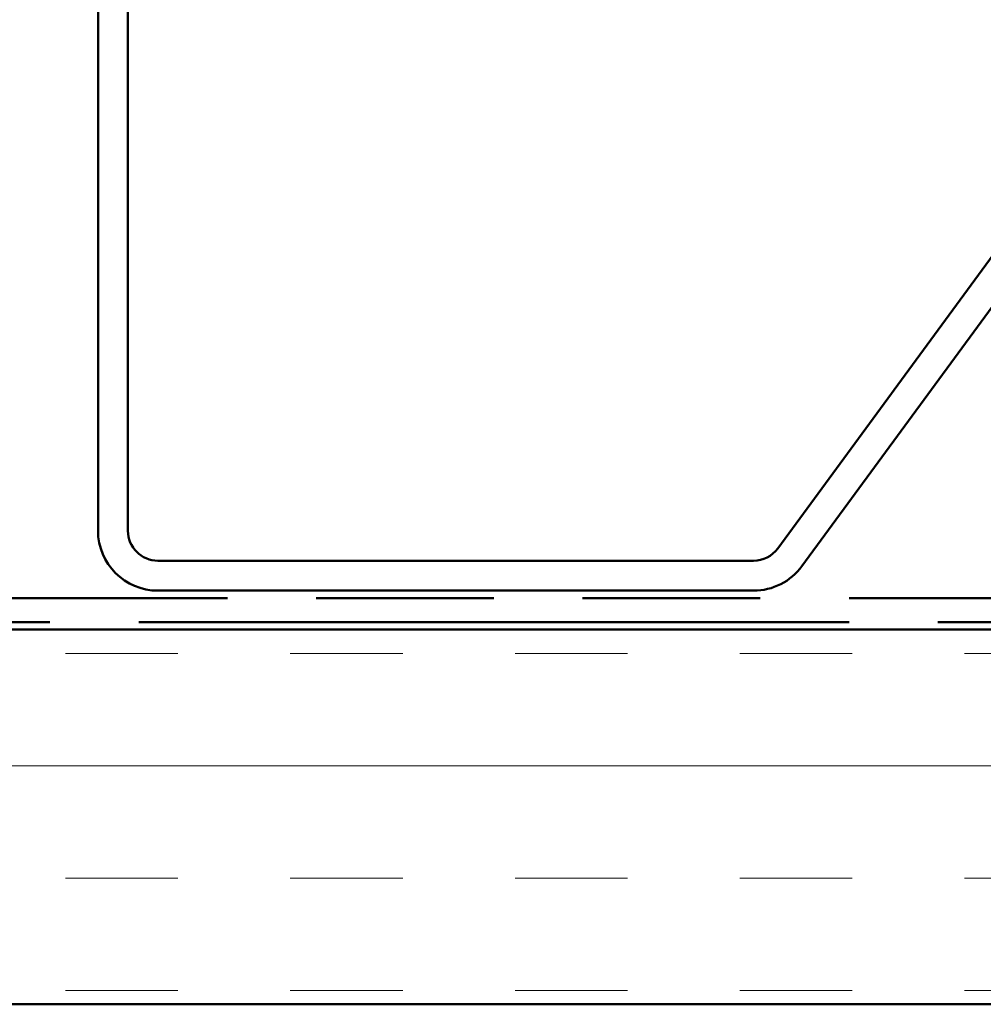
# Model space of a CAD drawing. Units: inches. Extents: x 1.5 to 53.5, y 1.5 to 41.
# Drawn here: x 35.1 to 38.3, y 10.5 to 13.7 of the extents above; entities that cross this region are included whole.
import ezdxf

# ---------------------------------------------------------------- set-up
doc = ezdxf.new("R2010")
doc.units = ezdxf.units.IN
doc.header["$LTSCALE"] = 5
doc.header["$MEASUREMENT"] = 0
doc.linetypes.add('DOUBLE_DASH_CHAIN', pattern=[1.2403, 0.6614, -0.0827, 0.1654, -0.0827, 0.1654, -0.0827])
for name, color, linetype, lineweight in [('Hatch (ANSI)', 7, 'Continuous', 18), ('Symbol (ANSI)', 7, 'Continuous', 25), ('Visible (ANSI)', 7, 'Continuous', 50)]:
    doc.layers.add(name, color=color, linetype=linetype, lineweight=lineweight)
doc.styles.add('Note Text (ANSI)', font='tahoma.ttf')
doc.dimstyles.new('Default (ANSI)$7', dxfattribs={"dimscale": 5, "dimtxt": 0.12, "dimasz": 0.098425, "dimexe": 0.125, "dimexo": 0.0625, "dimgap": 0.031496, "dimtad": 0, "dimtih": 1, "dimtoh": 1, "dimrnd": 1e-08, "dimzin": 4, "dimdsep": 46, "dimtxsty": 'Note Text (ANSI)', "dimcen": 0.09, "dimdle": 0.393701, "dimclrd": 256, "dimclre": 256, "dimclrt": 256, "dimadec": 0, "dimazin": 1, "dimtfac": 1, "dimtofl": 0, "dimtmove": 0, "dimatfit": 3, "dimfxl": 1, "dimtolj": 1, "dimtzin": 4, "dimlwd": -1, "dimlwe": -1, "dimarcsym": 0})

msp = doc.modelspace()

# ---------------------------------------------------------------- hatches: boundary and pattern name
at = {"layer": 'Hatch (ANSI)', "true_color": 0x804000}
h = msp.add_hatch(dxfattribs=at)
h.set_pattern_fill('INSUL', color=36, scale=3, style=0)
h.paths.add_polyline_path([(6.754, 11.7052), (46.754, 11.7052), (46.754, 10.4552), (6.754, 10.4552)])

# ---------------------------------------------------------------- linework, layer by layer
at = {"layer": 'Visible (ANSI)', "color": 5, "true_color": 0x0000ff}
for p, q in [((37.6272, 11.976), (40.0977, 15.3471)), ((40.1783, 15.288), (37.7078, 11.9169)), ((35.359, 12.0352), (35.359, 15.2289)), ((35.459, 15.2289), (35.459, 12.0352)), ((35.559, 11.9352), (37.5465, 11.9352)), ((37.5465, 11.8352), (35.559, 11.8352))]:
    msp.add_line(p, q, dxfattribs=at)
at = {"layer": 'Visible (ANSI)', "color": 30, "linetype": 'DOUBLE_DASH_CHAIN', "ltscale": 0.716672, "true_color": 0xff8000}
for p, q in [((6.754, 11.8102), (46.754, 11.8102)), ((46.754, 11.7302), (6.754, 11.7302))]:
    msp.add_line(p, q, dxfattribs=at)
at = {"layer": 'Visible (ANSI)', "color": 36, "true_color": 0x804000}
for p, q in [((6.754, 11.7052), (46.754, 11.7052)), ((46.754, 10.4552), (6.754, 10.4552))]:
    msp.add_line(p, q, dxfattribs=at)
at = {"layer": 'Visible (ANSI)', "color": 5, "true_color": 0x0000ff}
for centre, radius, start, end in [((35.559, 12.0352), 0.2, 180, 270), ((35.559, 12.0352), 0.1, 180, 270), ((37.5465, 12.0352), 0.1, 270, 323.7639), ((37.5465, 12.0352), 0.2, 270, 323.7639)]:
    msp.add_arc(centre, radius, start, end, dxfattribs=at)

# ---------------------------------------------------------------- leaders
at = {"layer": 'Symbol (ANSI)', "annotation_type": 0, "has_hookline": 1, "hookline_direction": 1, "text_width": 7.6263}
msp.add_leader([(39.4141, 12.1602), (38.091, 17.6856), (37.5989, 17.6856)], dimstyle='Default (ANSI)$7', override={"dimtad": 0}, dxfattribs=at)

doc.saveas('drawing.dxf')
